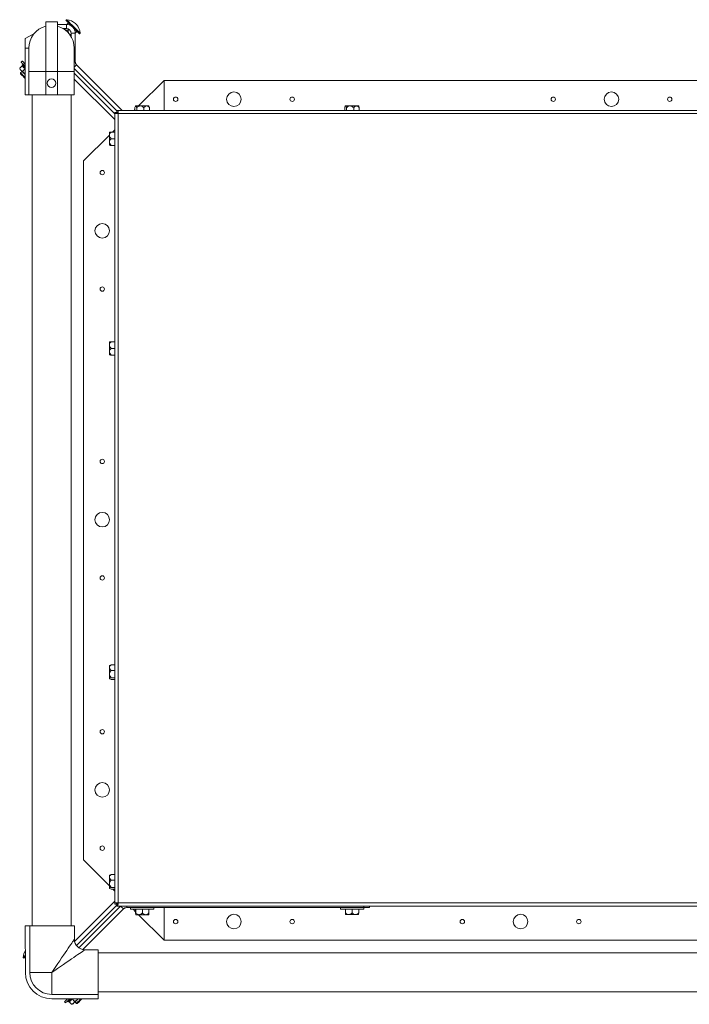
# Model space of a CAD drawing. Units: inches. Extents: x 0.3 to 16.7, y 0.3 to 10.7.
# Drawn here: x 1.9 to 3.1, y 7.8 to 9.6 of the extents above; entities that cross this region are included whole.
import ezdxf

# ---------------------------------------------------------------- set-up
doc = ezdxf.new("R2010")
doc.units = ezdxf.units.IN
doc.header["$MEASUREMENT"] = 0

msp = doc.modelspace()

# ---------------------------------------------------------------- linework, layer by layer
at = {"color": 7, "linetype": 'Continuous', "lineweight": 15}
for p, q in [((1.94637, 9.60673), (1.92554, 9.60673)), ((1.96252, 9.60202), (1.94637, 9.60202)), ((1.96292, 9.61056), (1.96172, 9.60936)), ((1.96252, 9.59455), (1.96252, 9.60202)), ((1.96296, 9.60202), (1.96602, 9.60507)), ((1.97216, 9.59875), (1.97225, 9.59884)), ((1.9042, 9.58499), (1.88888, 9.57708)), ((1.96252, 9.59455), (1.95676, 9.59455)), ((1.95896, 9.59371), (1.95862, 9.59337)), ((1.95898, 9.59455), (1.95896, 9.59371)), ((1.96541, 9.592), (1.96679, 9.59338)), ((1.96967, 9.58232), (1.97001, 9.58266)), ((1.97001, 9.58266), (1.97086, 9.58268)), ((1.97085, 9.58622), (1.97086, 9.58046)), ((1.97085, 9.58622), (1.97833, 9.58622)), ((1.97832, 9.58666), (1.98137, 9.58972)), ((1.97833, 9.58622), (1.97833, 9.53551)), ((1.98567, 9.58543), (1.98686, 9.58662)), ((1.88888, 9.57708), (1.88888, 9.55965)), ((1.88888, 9.55965), (1.89534, 9.55965)), ((1.88889, 9.47632), (1.88888, 9.55965)), ((1.88382, 9.52877), (1.87899, 9.52394)), ((1.8835, 9.53664), (1.88143, 9.53458)), ((1.88512, 9.5309), (1.88364, 9.52942)), ((1.88364, 9.52942), (1.88382, 9.52877)), ((1.97833, 9.53551), (1.97659, 9.53551)), ((1.98077, 9.52961), (1.97659, 9.52543)), ((1.98077, 9.52961), (2.062, 9.44841)), ((1.87899, 9.52394), (1.87959, 9.52169)), ((1.88328, 9.51801), (1.88071, 9.51544)), ((1.88071, 9.51544), (1.88071, 9.5136)), ((1.88071, 9.51544), (1.88168, 9.51448)), ((1.88152, 9.5128), (1.88071, 9.5136)), ((1.88889, 9.5232), (1.88431, 9.51862)), ((1.89534, 9.51798), (1.89535, 9.47632)), ((1.94638, 9.51799), (1.92555, 9.51799)), ((1.92555, 9.51799), (1.92555, 9.47632)), ((1.94638, 9.51799), (1.94639, 9.47632)), ((1.97659, 9.52323), (2.05254, 9.4473)), ((1.9766, 9.47633), (1.97659, 9.51799)), ((2.04897, 9.44247), (1.97659, 9.51484)), ((2.04897, 9.43191), (1.97659, 9.50427)), ((2.13697, 9.50167), (2.09166, 9.45636)), ((2.13697, 9.44841), (2.13697, 9.50167)), ((2.13697, 9.50167), (6.13697, 9.50167)), ((2.13697, 9.50167), (2.13697, 9.44841)), ((1.88889, 9.47632), (1.89535, 9.47632)), ((1.90108, 9.47632), (1.90124, 7.98981)), ((1.94639, 9.47632), (1.92555, 9.47632)), ((1.97103, 7.98981), (1.97087, 9.47632)), ((2.04897, 9.44253), (2.04897, 9.44484)), ((2.05224, 9.44484), (2.04897, 9.44484)), ((2.04897, 9.44253), (2.04897, 8.03078)), ((2.05485, 9.44253), (2.04897, 9.44253)), ((2.05224, 9.44253), (2.05224, 9.44484)), ((2.05485, 9.44841), (2.05254, 9.44841)), ((2.05254, 9.44841), (2.05254, 9.44513)), ((2.05485, 9.44513), (2.05254, 9.44513)), ((2.05254, 9.44253), (2.05254, 9.44513)), ((2.05355, 9.44383), (2.05485, 9.44383)), ((2.05355, 9.44253), (2.05355, 9.44383)), ((2.05485, 9.44841), (6.21631, 9.44841)), ((6.21631, 9.44253), (2.05485, 9.44253)), ((2.05485, 9.44253), (2.05485, 8.03107)), ((2.08499, 9.4497), (2.0837, 9.44841)), ((2.08499, 9.44841), (2.08499, 9.45322)), ((2.08626, 9.45636), (2.08591, 9.45576)), ((2.08659, 9.45636), (2.08626, 9.45636)), ((2.08819, 9.44841), (2.08819, 9.45322)), ((2.10117, 9.44841), (2.10117, 9.45322)), ((2.11005, 9.45576), (2.1097, 9.45636)), ((2.11096, 9.44841), (2.11096, 9.45322)), ((2.45999, 9.44841), (2.45999, 9.45326)), ((2.46126, 9.4564), (2.46091, 9.4558)), ((2.46159, 9.4564), (2.46126, 9.4564)), ((2.46319, 9.44841), (2.46319, 9.45326)), ((2.47617, 9.44841), (2.47617, 9.45326)), ((2.48505, 9.4558), (2.4847, 9.4564)), ((2.48596, 9.44841), (2.48596, 9.45326)), ((2.03929, 9.40938), (2.03929, 9.40938)), ((2.04897, 9.40951), (2.04243, 9.40951)), ((2.04897, 9.40925), (2.04243, 9.40925)), ((2.04897, 9.41368), (2.04481, 9.40951)), ((2.03929, 9.40399), (1.99322, 9.35792)), ((2.04897, 9.3974), (2.04243, 9.3974)), ((2.03929, 9.38594), (2.03929, 9.38594)), ((2.04897, 9.38581), (2.04243, 9.38581)), ((1.99322, 8.10792), (1.99322, 9.35792)), ((2.03933, 9.03438), (2.03933, 9.03438)), ((2.04897, 9.03451), (2.04247, 9.03451)), ((2.04897, 9.03425), (2.04247, 9.03425)), ((2.04897, 9.0224), (2.04247, 9.0224)), ((2.03933, 9.01094), (2.03934, 9.01094)), ((2.04897, 9.01081), (2.04247, 9.01081)), ((2.04, 8.45556), (2.03939, 8.45521)), ((2.04897, 8.45648), (2.04253, 8.45648)), ((2.04897, 8.44669), (2.04253, 8.44669)), ((2.0394, 8.43211), (2.0394, 8.43178)), ((2.0394, 8.43178), (2.04, 8.43143)), ((2.04897, 8.4337), (2.04254, 8.4337)), ((2.04897, 8.43051), (2.04254, 8.43051)), ((1.99322, 8.10792), (2.03944, 8.0617)), ((2.04004, 8.08056), (2.03943, 8.08021)), ((2.04897, 8.08148), (2.04257, 8.08148)), ((2.04897, 8.07169), (2.04258, 8.07169)), ((2.03944, 8.05711), (2.03944, 8.05678)), ((2.03944, 8.05678), (2.04004, 8.05643)), ((2.04897, 8.0587), (2.04258, 8.0587)), ((2.04897, 8.05551), (2.04258, 8.05551)), ((2.04563, 8.05551), (2.04897, 8.05216)), ((1.97676, 7.96187), (2.04897, 8.0341)), ((2.04897, 8.03078), (2.04897, 8.02876)), ((2.05224, 8.03078), (2.05224, 8.02876)), ((2.05355, 8.02977), (2.05355, 8.03103)), ((2.05485, 8.03107), (6.21631, 8.03107)), ((1.98032, 7.95486), (2.0542, 8.02876)), ((2.05903, 8.0252), (1.98452, 7.95067)), ((2.06444, 8.02004), (1.99153, 7.94711)), ((2.0548, 8.02876), (2.04897, 8.02876)), ((2.05456, 8.02847), (2.05254, 8.02847)), ((2.05456, 8.0252), (2.05254, 8.0252)), ((2.05481, 8.02977), (2.05355, 8.02977)), ((6.2166, 8.0252), (2.05456, 8.0252)), ((2.06444, 8.02004), (2.05929, 8.0252)), ((2.07034, 8.02248), (2.07034, 8.0252)), ((2.49397, 8.02253), (2.07034, 8.02248)), ((2.0773, 8.02249), (2.0773, 8.01957)), ((2.08157, 8.01957), (2.08629, 8.01485)), ((2.08629, 8.01957), (2.08629, 8.01294)), ((2.08655, 8.01957), (2.08655, 8.01294)), ((2.0984, 8.01957), (2.0984, 8.01295)), ((2.10998, 8.01957), (2.10998, 8.01295)), ((2.11897, 8.01957), (2.11897, 8.02249)), ((2.13697, 7.96417), (2.13697, 8.02249)), ((2.13697, 7.96417), (2.13697, 8.02249)), ((2.4523, 8.02253), (2.4523, 8.01961)), ((2.46129, 8.01961), (2.46129, 8.01299)), ((2.46155, 8.01961), (2.46155, 8.01299)), ((2.4734, 8.01961), (2.4734, 8.01299)), ((2.48498, 8.01961), (2.48498, 8.01299)), ((2.49397, 8.02253), (2.49397, 8.0252)), ((2.49397, 8.01961), (2.49397, 8.02253)), ((2.50438, 8.0252), (2.50439, 8.02253)), ((2.08642, 8.00981), (2.08642, 8.0098)), ((2.09133, 8.0098), (2.13697, 7.96417)), ((2.10986, 8.00981), (2.10986, 8.00981)), ((2.46142, 8.00985), (2.46142, 8.00985)), ((2.48486, 8.00985), (2.48486, 8.00985)), ((1.88906, 7.90647), (1.88905, 7.98981)), ((1.88905, 7.98981), (1.89687, 7.98981)), ((1.89688, 7.90647), (1.89687, 7.98981)), ((1.97676, 7.96586), (1.97676, 7.98982)), ((2.13697, 7.96417), (4.12728, 7.96417)), ((2.01947, 7.94711), (1.99551, 7.94711)), ((1.88524, 7.93343), (1.88643, 7.93224)), ((4.08043, 7.94161), (2.01947, 7.94138)), ((1.93615, 7.86721), (2.01948, 7.86722)), ((1.93615, 7.8594), (2.01948, 7.85941)), ((1.9649, 7.85563), (1.96637, 7.85416)), ((1.96637, 7.85416), (1.96703, 7.85434)), ((1.96703, 7.85434), (1.97186, 7.84951)), ((1.9726, 7.8594), (1.97718, 7.85482)), ((2.01948, 7.87159), (4.08044, 7.87182)), ((2.01948, 7.85941), (2.01948, 7.86722)), ((1.95915, 7.85401), (1.96122, 7.85195)), ((1.97186, 7.84951), (1.97411, 7.85011)), ((1.97779, 7.85379), (1.98035, 7.85123)), ((1.98035, 7.85123), (1.9822, 7.85123))]:
    msp.add_line(p, q, dxfattribs=at)
at = {"color": 7, "linetype": 'Continuous', "lineweight": 15, "flags": 128}
for points in [[(1.92555, 9.51799), (1.92555, 9.52531), (1.92555, 9.53259), (1.92555, 9.53977), (1.92555, 9.5468), (1.92555, 9.55364), (1.92555, 9.56022), (1.92554, 9.56653), (1.92554, 9.5725), (1.92554, 9.57809), (1.92554, 9.58328), (1.92554, 9.58802), (1.92554, 9.59228), (1.92554, 9.59604), (1.92554, 9.59926), (1.92554, 9.60192), (1.92554, 9.60402), (1.92554, 9.60552), (1.92554, 9.60643), (1.92554, 9.60673)], [(1.94638, 9.51799), (1.94638, 9.52532), (1.94638, 9.5326), (1.94638, 9.53977), (1.94638, 9.5468), (1.94638, 9.55364), (1.94638, 9.56023), (1.94638, 9.56653), (1.94638, 9.5725), (1.94638, 9.57809), (1.94638, 9.58328), (1.94638, 9.58802), (1.94637, 9.59228), (1.94637, 9.59604), (1.94637, 9.59926), (1.94637, 9.60193), (1.94637, 9.60402), (1.94637, 9.60552), (1.94637, 9.60643), (1.94637, 9.60673)], [(1.96381, 9.60728), (1.96274, 9.60835), (1.96204, 9.60905), (1.96174, 9.60935), (1.96172, 9.60936)], [(1.965, 9.60847), (1.96393, 9.60954), (1.96323, 9.61024), (1.96293, 9.61054), (1.96292, 9.61056)], [(1.98567, 9.58543), (1.98555, 9.58554), (1.98504, 9.58605), (1.98415, 9.58695), (1.9829, 9.5882), (1.98133, 9.58976), (1.97951, 9.59158), (1.97749, 9.5936), (1.97534, 9.59575), (1.97313, 9.59796), (1.97094, 9.60015), (1.96885, 9.60224), (1.96692, 9.60417), (1.96522, 9.60587), (1.96381, 9.60728)], [(1.98686, 9.58662), (1.98674, 9.58674), (1.98623, 9.58724), (1.98534, 9.58814), (1.98409, 9.58939), (1.98252, 9.59095), (1.9807, 9.59277), (1.97868, 9.5948), (1.97653, 9.59695), (1.97432, 9.59915), (1.97213, 9.60134), (1.97004, 9.60343), (1.96811, 9.60536), (1.96641, 9.60706), (1.965, 9.60847)], [(1.9799, 9.60227), (1.97985, 9.60232), (1.97971, 9.60246), (1.97949, 9.60268), (1.97923, 9.60293), (1.97898, 9.60319), (1.97876, 9.60341), (1.97861, 9.60355), (1.97856, 9.6036)], [(1.95993, 9.59275), (1.95941, 9.59327), (1.95908, 9.59359), (1.95896, 9.59371), (1.95896, 9.59371)], [(1.96114, 9.59153), (1.96062, 9.59205), (1.95993, 9.59275)], [(1.97001, 9.58266), (1.96992, 9.58276), (1.96962, 9.58306), (1.96912, 9.58356), (1.96844, 9.58424), (1.96784, 9.58484)], [(1.89534, 9.55965), (1.89534, 9.55935), (1.89534, 9.55844), (1.89534, 9.55694), (1.89534, 9.55488), (1.89534, 9.55227), (1.89534, 9.54917), (1.89534, 9.54561), (1.89534, 9.54165), (1.89534, 9.53735), (1.89534, 9.53276), (1.89534, 9.52795), (1.89534, 9.52301), (1.89534, 9.51798)], [(1.97659, 9.51799), (1.97659, 9.52301), (1.97659, 9.52796), (1.97659, 9.53277), (1.97659, 9.53736), (1.97659, 9.54166), (1.97659, 9.54562), (1.97659, 9.54918), (1.97659, 9.55228), (1.97659, 9.55489), (1.97659, 9.55695), (1.97659, 9.55845), (1.97659, 9.55935), (1.97659, 9.55966)], [(1.88889, 9.52713), (1.887, 9.52901), (1.88518, 9.53083), (1.88368, 9.53233), (1.88254, 9.53347), (1.88179, 9.53422), (1.88145, 9.53456), (1.88143, 9.53458)], [(1.88889, 9.53125), (1.88725, 9.53289), (1.88574, 9.53439), (1.8846, 9.53554), (1.88385, 9.53629), (1.88351, 9.53662), (1.8835, 9.53664)], [(1.88889, 9.52418), (1.88855, 9.52451), (1.88688, 9.52619), (1.88551, 9.52756), (1.88448, 9.52858), (1.88386, 9.52921), (1.88364, 9.52942)], [(1.88083, 9.52046), (1.8815, 9.51979), (1.88229, 9.51899), (1.8832, 9.51809), (1.8842, 9.51709), (1.88528, 9.51601), (1.88642, 9.51487), (1.8876, 9.51368), (1.8888, 9.51248)], [(1.88889, 9.50543), (1.8887, 9.50562), (1.88762, 9.50669), (1.88635, 9.50797), (1.88498, 9.50934), (1.88364, 9.51067), (1.88245, 9.51186), (1.88152, 9.5128)], [(1.88168, 9.51448), (1.88269, 9.51347), (1.88396, 9.5122), (1.8854, 9.51075), (1.88691, 9.50925), (1.88836, 9.50779), (1.88889, 9.50727)], [(1.92555, 9.51799), (1.92092, 9.51799), (1.91651, 9.51799), (1.91238, 9.51798), (1.90858, 9.51798), (1.90518, 9.51798), (1.90223, 9.51798), (1.89976, 9.51798), (1.89781, 9.51798), (1.89642, 9.51798), (1.89559, 9.51798), (1.89534, 9.51798)], [(1.97659, 9.51799), (1.97634, 9.51799), (1.97552, 9.51799), (1.97412, 9.51799), (1.97217, 9.51799), (1.9697, 9.51799), (1.96675, 9.51799), (1.96335, 9.51799), (1.95956, 9.51799), (1.95542, 9.51799), (1.95101, 9.51799), (1.94638, 9.51799)], [(1.92555, 9.47632), (1.92092, 9.47632), (1.91651, 9.47632), (1.91238, 9.47632), (1.90859, 9.47632), (1.90519, 9.47632), (1.90223, 9.47632), (1.89977, 9.47632), (1.89782, 9.47632), (1.89642, 9.47632), (1.89559, 9.47632), (1.89535, 9.47632)], [(1.9766, 9.47633), (1.97635, 9.47633), (1.97552, 9.47633), (1.97412, 9.47633), (1.97218, 9.47632), (1.96971, 9.47632), (1.96675, 9.47632), (1.96335, 9.47632), (1.95956, 9.47632), (1.95543, 9.47632), (1.95102, 9.47632), (1.94639, 9.47632)], [(2.04897, 9.44484), (2.04897, 9.44484)], [(2.05224, 9.44484), (2.05224, 9.44484)], [(2.09468, 9.45636), (2.09324, 9.45636), (2.09188, 9.45636), (2.09063, 9.45636), (2.0895, 9.45636), (2.08852, 9.45636), (2.08769, 9.45636), (2.08705, 9.45636), (2.08659, 9.45636)], [(2.10607, 9.45636), (2.10489, 9.45636), (2.1036, 9.45636), (2.10221, 9.45636), (2.10074, 9.45636), (2.09923, 9.45636), (2.0977, 9.45636), (2.09618, 9.45636), (2.09468, 9.45636)], [(2.1097, 9.45636), (2.10969, 9.45636), (2.10956, 9.45636), (2.10922, 9.45636), (2.1087, 9.45636), (2.10799, 9.45636), (2.1071, 9.45636), (2.10607, 9.45636)], [(2.46968, 9.4564), (2.46824, 9.4564), (2.46688, 9.4564), (2.46563, 9.4564), (2.4645, 9.4564), (2.46352, 9.4564), (2.46269, 9.4564), (2.46205, 9.4564), (2.46159, 9.4564)], [(2.48107, 9.4564), (2.47989, 9.4564), (2.4786, 9.4564), (2.47721, 9.4564), (2.47574, 9.4564), (2.47423, 9.4564), (2.4727, 9.4564), (2.47118, 9.4564), (2.46968, 9.4564)], [(2.4847, 9.4564), (2.48469, 9.4564), (2.48456, 9.4564), (2.48422, 9.4564), (2.4837, 9.4564), (2.48299, 9.4564), (2.4821, 9.4564), (2.48107, 9.4564)], [(2.03929, 9.40938), (2.03929, 9.40925), (2.03929, 9.40892), (2.03929, 9.4084), (2.03929, 9.40769), (2.03929, 9.40682), (2.03929, 9.40578), (2.03929, 9.40461), (2.03929, 9.40332)], [(2.03929, 9.40332), (2.03929, 9.40193), (2.03929, 9.40047), (2.03929, 9.39896), (2.03929, 9.39743), (2.03929, 9.39591), (2.03929, 9.39441), (2.03929, 9.39297), (2.03929, 9.39161)], [(2.03929, 9.39161), (2.03929, 9.39035), (2.03929, 9.38922), (2.03929, 9.38823), (2.03929, 9.3874), (2.03929, 9.38675), (2.03929, 9.38628), (2.03929, 9.38601), (2.03929, 9.38594)], [(2.03933, 9.03438), (2.03933, 9.03425), (2.03933, 9.03392), (2.03933, 9.0334), (2.03933, 9.03269), (2.03933, 9.03182), (2.03933, 9.03078), (2.03933, 9.02961), (2.03933, 9.02832)], [(2.03933, 9.02832), (2.03933, 9.02693), (2.03933, 9.02547), (2.03933, 9.02396), (2.03933, 9.02243), (2.03933, 9.02091), (2.03933, 9.01941), (2.03933, 9.01797), (2.03933, 9.01661)], [(2.03933, 9.01661), (2.03933, 9.01535), (2.03933, 9.01422), (2.03933, 9.01323), (2.03933, 9.0124), (2.03933, 9.01175), (2.03933, 9.01128), (2.03933, 9.01101), (2.03933, 9.01094)], [(2.03939, 8.45521), (2.03939, 8.45521), (2.03939, 8.45507), (2.03939, 8.45474), (2.03939, 8.45421), (2.03939, 8.4535), (2.03939, 8.45262), (2.03939, 8.45158)], [(2.03939, 8.45158), (2.03939, 8.45041), (2.03939, 8.44911), (2.03939, 8.44772), (2.03939, 8.44626), (2.03939, 8.44475), (2.03939, 8.44322), (2.03939, 8.44169), (2.03939, 8.4402)], [(2.03939, 8.4402), (2.03939, 8.43876), (2.0394, 8.4374), (2.0394, 8.43614), (2.0394, 8.43501), (2.0394, 8.43403), (2.0394, 8.43321), (2.0394, 8.43256), (2.0394, 8.43211)], [(2.03943, 8.08021), (2.03943, 8.08021), (2.03943, 8.08007), (2.03943, 8.07974), (2.03943, 8.07921), (2.03943, 8.0785), (2.03943, 8.07762), (2.03943, 8.07658)], [(2.03943, 8.07658), (2.03943, 8.07541), (2.03943, 8.07411), (2.03943, 8.07272), (2.03943, 8.07126), (2.03944, 8.06975), (2.03944, 8.06822), (2.03944, 8.06669), (2.03944, 8.0652)], [(2.03944, 8.0652), (2.03944, 8.06376), (2.03944, 8.0624), (2.03944, 8.06114), (2.03944, 8.06001), (2.03944, 8.05903), (2.03944, 8.05821), (2.03944, 8.05756), (2.03944, 8.05711)], [(2.04897, 8.02876), (2.04897, 8.02876)], [(2.05224, 8.02876), (2.05224, 8.02876)], [(2.05254, 8.02847), (2.05254, 8.02847)], [(2.05254, 8.0252), (2.05254, 8.0252)], [(2.09503, 8.01957), (2.09159, 8.01957), (2.08835, 8.01957), (2.08538, 8.01957), (2.08278, 8.01957), (2.08062, 8.01957), (2.07897, 8.01957), (2.07786, 8.01957), (2.07734, 8.01957), (2.0773, 8.01957)], [(2.11897, 8.01957), (2.11896, 8.01957), (2.11859, 8.01957), (2.11762, 8.01957), (2.11609, 8.01957), (2.11405, 8.01957), (2.11155, 8.01957), (2.10866, 8.01957), (2.10547, 8.01957), (2.10207, 8.01957), (2.09856, 8.01957), (2.09503, 8.01957)], [(2.4769, 8.01961), (2.47339, 8.01961), (2.46986, 8.01961), (2.46643, 8.01961), (2.46319, 8.01961), (2.46024, 8.01961), (2.45766, 8.01961), (2.45553, 8.01961), (2.4539, 8.01961), (2.45282, 8.01961), (2.45233, 8.01961), (2.4523, 8.01961)], [(2.49397, 8.01961), (2.49396, 8.01961), (2.49355, 8.01961), (2.49256, 8.01961), (2.49101, 8.01961), (2.48894, 8.01961), (2.48642, 8.01961), (2.48351, 8.01961), (2.48031, 8.01961), (2.4769, 8.01961)], [(2.50439, 8.02253), (2.50418, 8.02253), (2.50359, 8.02253), (2.50263, 8.02253), (2.50133, 8.02253), (2.49976, 8.02253), (2.49795, 8.02253), (2.496, 8.02253), (2.49397, 8.02253)], [(2.08642, 8.0098), (2.08655, 8.0098), (2.08688, 8.0098), (2.0874, 8.0098), (2.0881, 8.0098), (2.08898, 8.0098), (2.09001, 8.0098), (2.09118, 8.0098), (2.09247, 8.0098)], [(2.09247, 8.0098), (2.09386, 8.00981), (2.09532, 8.00981), (2.09683, 8.00981), (2.09836, 8.00981), (2.09989, 8.00981), (2.10139, 8.00981), (2.10283, 8.00981), (2.10419, 8.00981)], [(2.10419, 8.00981), (2.10545, 8.00981), (2.10658, 8.00981), (2.10757, 8.00981), (2.1084, 8.00981), (2.10905, 8.00981), (2.10951, 8.00981), (2.10978, 8.00981), (2.10985, 8.00981)], [(2.46142, 8.00985), (2.46155, 8.00985), (2.46188, 8.00985), (2.4624, 8.00985), (2.4631, 8.00985), (2.46398, 8.00985), (2.46501, 8.00985), (2.46618, 8.00985), (2.46747, 8.00985)], [(2.46747, 8.00985), (2.46886, 8.00985), (2.47032, 8.00985), (2.47183, 8.00985), (2.47336, 8.00985), (2.47489, 8.00985), (2.47639, 8.00985), (2.47783, 8.00985), (2.47919, 8.00985)], [(2.47919, 8.00985), (2.48045, 8.00985), (2.48158, 8.00985), (2.48257, 8.00985), (2.4834, 8.00985), (2.48405, 8.00985), (2.48451, 8.00985), (2.48478, 8.00985), (2.48485, 8.00985)], [(1.89687, 7.98981), (1.8984, 7.98981), (1.90047, 7.98981), (1.90306, 7.98981), (1.90612, 7.98981), (1.90962, 7.98981), (1.9135, 7.98981), (1.91771, 7.98981), (1.92218, 7.98981), (1.92685, 7.98981), (1.93165, 7.98981), (1.93652, 7.98981), (1.94139, 7.98981), (1.94617, 7.98981), (1.95082, 7.98981), (1.95525, 7.98981), (1.95941, 7.98981), (1.96323, 7.98981), (1.96666, 7.98981), (1.96965, 7.98981), (1.97216, 7.98981), (1.97415, 7.98981), (1.97559, 7.98982), (1.97647, 7.98982), (1.97676, 7.98982)], [(1.93614, 7.90648), (1.93982, 7.91185), (1.94346, 7.91718), (1.94705, 7.92242), (1.95055, 7.92753), (1.95392, 7.93247), (1.95716, 7.9372), (1.96022, 7.94167), (1.96308, 7.94585), (1.96572, 7.94971), (1.96812, 7.95322), (1.97025, 7.95634), (1.97211, 7.95906), (1.97367, 7.96134), (1.97492, 7.96317), (1.97586, 7.96453), (1.97647, 7.96542), (1.97674, 7.96583), (1.97676, 7.96586)], [(1.99551, 7.94711), (1.99549, 7.94709), (1.99508, 7.94681), (1.99419, 7.9462), (1.99283, 7.94527), (1.99099, 7.94402), (1.98871, 7.94245), (1.986, 7.9406), (1.98288, 7.93846), (1.97937, 7.93606), (1.97551, 7.93342), (1.97133, 7.93056), (1.96686, 7.9275), (1.96213, 7.92426), (1.9572, 7.92089), (1.95209, 7.91739), (1.94684, 7.9138), (1.94152, 7.91015), (1.93614, 7.90648)], [(2.01947, 7.94711), (2.01947, 7.94682), (2.01947, 7.94595), (2.01947, 7.9445), (2.01947, 7.94251), (2.01947, 7.94), (2.01947, 7.93701), (2.01947, 7.93358), (2.01947, 7.92976), (2.01947, 7.9256), (2.01947, 7.92117), (2.01948, 7.91653), (2.01948, 7.91174), (2.01948, 7.90687), (2.01948, 7.90201), (2.01948, 7.8972), (2.01948, 7.89253), (2.01948, 7.88806), (2.01948, 7.88385), (2.01948, 7.87997), (2.01948, 7.87648), (2.01948, 7.87341), (2.01948, 7.87083), (2.01948, 7.86875), (2.01948, 7.86722)], [(1.88733, 7.93552), (1.88626, 7.93445), (1.88556, 7.93375), (1.88525, 7.93344), (1.88524, 7.93343)], [(1.88906, 7.93487), (1.88852, 7.93433), (1.88745, 7.93326), (1.88675, 7.93256), (1.88645, 7.93225), (1.88643, 7.93224)], [(1.88906, 7.93725), (1.88874, 7.93693), (1.88733, 7.93552)], [(1.89688, 7.90647), (1.89839, 7.90647), (1.90045, 7.90647), (1.90301, 7.90647), (1.90604, 7.90647), (1.9095, 7.90647), (1.91333, 7.90648), (1.91749, 7.90648), (1.92192, 7.90648), (1.92655, 7.90648), (1.93131, 7.90648), (1.93614, 7.90648)], [(1.93614, 7.90648), (1.93614, 7.90165), (1.93614, 7.89688), (1.93614, 7.89225), (1.93614, 7.88783), (1.93615, 7.88367), (1.93615, 7.87983), (1.93615, 7.87637), (1.93615, 7.87334), (1.93615, 7.87078), (1.93615, 7.86873), (1.93615, 7.86721)], [(1.96454, 7.8594), (1.9629, 7.85776), (1.9614, 7.85626), (1.96026, 7.85512), (1.95951, 7.85437), (1.95917, 7.85403), (1.95915, 7.85401)], [(1.96867, 7.8594), (1.96678, 7.85752), (1.96497, 7.8557), (1.96347, 7.8542), (1.96232, 7.85306), (1.96157, 7.8523), (1.96124, 7.85197), (1.96122, 7.85195)], [(1.97162, 7.8594), (1.97128, 7.85907), (1.96961, 7.8574), (1.96824, 7.85602), (1.96721, 7.855), (1.96659, 7.85437), (1.96637, 7.85416)], [(1.97534, 7.85134), (1.97601, 7.85201), (1.9768, 7.85281), (1.97771, 7.85371), (1.97871, 7.85471), (1.97979, 7.85579), (1.98093, 7.85693), (1.98211, 7.85811), (1.98331, 7.85932)], [(1.98132, 7.85219), (1.98233, 7.8532), (1.9836, 7.85448), (1.98504, 7.85592), (1.98655, 7.85742), (1.988, 7.85888), (1.98853, 7.8594)], [(1.99037, 7.8594), (1.99018, 7.85921), (1.98911, 7.85814), (1.98783, 7.85686), (1.98646, 7.85549), (1.98512, 7.85416), (1.98393, 7.85297), (1.983, 7.85203)], [(1.97411, 7.85011), (1.97419, 7.85019), (1.97442, 7.85042), (1.97481, 7.85081), (1.97534, 7.85134)], [(1.98035, 7.85123), (1.98036, 7.85124), (1.98065, 7.85152), (1.98132, 7.85219)], [(1.983, 7.85203), (1.9824, 7.85143), (1.9822, 7.85123), (1.9822, 7.85123)]]:
    msp.add_lwpolyline(points, dxfattribs=at)
at = {"color": 7, "linetype": 'Continuous', "lineweight": 15}
for centre, radius in [((1.93597, 9.49715), 0.00781), ((2.26197, 9.46834), 0.01302), ((2.93697, 9.46834), 0.01302), ((2.1578, 9.46834), 0.00392), ((2.36613, 9.46834), 0.00392), ((2.8328, 9.46834), 0.00392), ((3.04113, 9.46834), 0.00392), ((2.02655, 9.33709), 0.00392), ((2.02655, 9.23292), 0.01302), ((2.02655, 9.12875), 0.00392), ((2.02655, 8.82042), 0.00392), ((2.02655, 8.71625), 0.01302), ((2.02655, 8.61209), 0.00392), ((2.02655, 8.33709), 0.00392), ((2.02655, 8.23292), 0.01302), ((2.02655, 8.12875), 0.00392), ((2.1578, 7.9975), 0.00392), ((2.26197, 7.9975), 0.01302), ((2.36613, 7.9975), 0.00392), ((2.6703, 7.9975), 0.00392), ((2.77447, 7.9975), 0.01302), ((2.87863, 7.9975), 0.00392)]:
    msp.add_circle(centre, radius, dxfattribs=at)
for centre, radius, start, end in [((1.93596, 9.55965), 0.04063, 104.86344, 180.00628), ((1.93596, 9.55965), 0.04063, 0.00628, 75.14911), ((1.96252, 9.58622), 0.0158, 0.00628, 90.00628), ((1.9617, 9.58674), 0.02385, 45.00628, 87.0798), ((1.96304, 9.5854), 0.02385, 2.93276, 45.00628), ((1.96252, 9.58622), 0.00833, 0.00628, 90.00628), ((1.86415, 9.50501), 0.02273, 42.81436, 47.21288), ((2.07034, 8.01415), 0.00833, 90.00628, 135.00628), ((1.99551, 7.96586), 0.01875, 180.43603, 269.36947), ((1.90906, 7.93222), 0.02385, 146.99519, 177.0798), ((1.93614, 7.90648), 0.04708, 180.00628, 270.00628), ((1.93614, 7.90648), 0.03927, 180.00628, 270.00628)]:
    msp.add_arc(centre, radius, start, end, dxfattribs=at)
for points, knots in [([(1.95993, 9.59275), (1.95992, 9.59276), (1.95954, 9.59314), (1.95919, 9.59372), (1.95914, 9.59445), (1.95914, 9.59455)], [0, 0, 0, 0, 0.0215674, 0.8641224, 1, 1, 1, 1]), ([(1.96541, 9.592), (1.96521, 9.59198), (1.96377, 9.5918), (1.96162, 9.59164), (1.96037, 9.59246), (1.95993, 9.59275)], [0, 0, 0, 0, 0.0987027, 0.6818674, 1, 1, 1, 1]), ([(1.96761, 9.58507), (1.96759, 9.58509), (1.96703, 9.58565), (1.96621, 9.58705), (1.96562, 9.58945), (1.96548, 9.59114), (1.96541, 9.592)], [0, 0, 0, 0, 0.0083927, 0.3353126, 0.6634742, 1, 1, 1, 1]), ([(1.97085, 9.58355), (1.97039, 9.58361), (1.96913, 9.5838), (1.9682, 9.58458), (1.96761, 9.58507)], [0, 0, 0, 0, 0.3652065, 1, 1, 1, 1]), ([(1.88382, 9.52877), (1.88404, 9.52807), (1.8845, 9.52665), (1.8857, 9.5251), (1.88728, 9.52403), (1.88851, 9.52365), (1.88914, 9.52345)], [0, 0, 0, 0, 0.2646057, 0.534949, 0.7653486, 1, 1, 1, 1]), ([(1.97833, 9.53551), (1.97836, 9.53496), (1.97842, 9.53387), (1.97892, 9.5323), (1.97968, 9.53084), (1.98041, 9.53002), (1.98077, 9.52961)], [0, 0, 0, 0, 0.249992, 0.4999946, 0.750009, 1, 1, 1, 1]), ([(1.88083, 9.52046), (1.88076, 9.52052), (1.88029, 9.521), (1.87957, 9.52208), (1.87919, 9.52331), (1.87899, 9.52394)], [0, 0, 0, 0, 0.0700877, 0.5307845, 1, 1, 1, 1]), ([(1.88431, 9.51862), (1.88365, 9.51882), (1.88231, 9.51923), (1.88132, 9.52004), (1.88083, 9.52046)], [0, 0, 0, 0, 0.495463, 1, 1, 1, 1]), ([(1.8888, 9.51248), (1.88839, 9.51291), (1.88663, 9.51475), (1.88531, 9.51694), (1.88431, 9.51862)], [0, 0, 0, 0, 0.2338526, 1, 1, 1, 1]), ([(2.05485, 9.44841), (2.05485, 9.44832), (2.05485, 9.44814), (2.05485, 9.44678), (2.05485, 9.44484), (2.05485, 9.4433), (2.05485, 9.44253)], [0, 0, 0, 0, 0.2499997, 0.4999986, 0.7499998, 1, 1, 1, 1]), ([(2.08499, 9.45322), (2.08528, 9.45417), (2.08572, 9.45564), (2.08631, 9.45633), (2.08655, 9.45636), (2.08659, 9.45636)], [0, 0, 0, 0, 0.59921702, 0.92798718, 1, 1, 1, 1]), ([(2.08659, 9.45636), (2.08675, 9.4563), (2.08716, 9.45614), (2.0877, 9.4549), (2.08804, 9.45372), (2.08819, 9.45322)], [0, 0, 0, 0, 0.25914594, 0.68681669, 1, 1, 1, 1]), ([(2.08819, 9.45322), (2.08854, 9.45353), (2.08979, 9.45461), (2.09187, 9.45593), (2.09384, 9.45636), (2.09464, 9.45636), (2.09468, 9.45636)], [0, 0, 0, 0, 0.1883349, 0.6686457, 0.9843877, 1, 1, 1, 1]), ([(2.09468, 9.45636), (2.09541, 9.45628), (2.09727, 9.45607), (2.09942, 9.45472), (2.10073, 9.4536), (2.10117, 9.45322)], [0, 0, 0, 0, 0.2998344, 0.7639157, 1, 1, 1, 1]), ([(2.10117, 9.45322), (2.10204, 9.45417), (2.10339, 9.45564), (2.1052, 9.45633), (2.10594, 9.45636), (2.10607, 9.45636)], [0, 0, 0, 0, 0.599216, 0.9279716, 1, 1, 1, 1]), ([(2.10607, 9.45636), (2.10654, 9.4563), (2.1078, 9.45614), (2.10947, 9.4549), (2.11052, 9.45372), (2.11096, 9.45322)], [0, 0, 0, 0, 0.2591394, 0.6868164, 1, 1, 1, 1]), ([(2.11096, 9.45322), (2.11069, 9.45428), (2.1104, 9.45536), (2.11005, 9.45574), (2.11004, 9.45575)], [0, 0, 0, 0, 0.9739588, 1, 1, 1, 1]), ([(2.45999, 9.45326), (2.46028, 9.45421), (2.46072, 9.45568), (2.46131, 9.45637), (2.46155, 9.4564), (2.46159, 9.4564)], [0, 0, 0, 0, 0.5992168, 0.92797507, 1, 1, 1, 1]), ([(2.46159, 9.4564), (2.46175, 9.45634), (2.46216, 9.45618), (2.4627, 9.45494), (2.46304, 9.45376), (2.46319, 9.45326)], [0, 0, 0, 0, 0.2591445, 0.6868173, 1, 1, 1, 1]), ([(2.46319, 9.45326), (2.46354, 9.45357), (2.46479, 9.45465), (2.46687, 9.45597), (2.46884, 9.4564), (2.46964, 9.4564), (2.46968, 9.4564)], [0, 0, 0, 0, 0.1883384, 0.6686478, 0.9843878, 1, 1, 1, 1]), ([(2.46968, 9.4564), (2.47041, 9.45632), (2.47227, 9.45612), (2.47442, 9.45477), (2.47573, 9.45364), (2.47617, 9.45326)], [0, 0, 0, 0, 0.2998327, 0.7639162, 1, 1, 1, 1]), ([(2.47617, 9.45326), (2.47704, 9.45421), (2.47839, 9.45568), (2.4802, 9.45637), (2.48094, 9.4564), (2.48107, 9.4564)], [0, 0, 0, 0, 0.5992065, 0.9280066, 1, 1, 1, 1]), ([(2.48107, 9.4564), (2.48154, 9.45634), (2.4828, 9.45618), (2.48447, 9.45494), (2.48552, 9.45376), (2.48596, 9.45326)], [0, 0, 0, 0, 0.2591667, 0.686828, 1, 1, 1, 1]), ([(2.48596, 9.45326), (2.48569, 9.45432), (2.4854, 9.45541), (2.48505, 9.45578), (2.48504, 9.45579)], [0, 0, 0, 0, 0.9739615, 1, 1, 1, 1]), ([(2.03929, 9.40938), (2.03937, 9.40939), (2.03958, 9.40943), (2.04093, 9.40947), (2.04205, 9.4095), (2.04243, 9.40951)], [0, 0, 0, 0, 0.2998491, 0.7639274, 1, 1, 1, 1]), ([(2.04243, 9.40925), (2.04212, 9.40925), (2.04104, 9.40928), (2.03972, 9.40932), (2.03929, 9.40936), (2.03929, 9.40938), (2.03929, 9.40938)], [0, 0, 0, 0, 0.1883191, 0.6686571, 0.9843966, 1, 1, 1, 1]), ([(2.03929, 9.40332), (2.03935, 9.4039), (2.03951, 9.40542), (2.04075, 9.40744), (2.04193, 9.40871), (2.04243, 9.40925)], [0, 0, 0, 0, 0.259142, 0.6868197, 1, 1, 1, 1]), ([(2.04243, 9.3974), (2.04148, 9.39845), (2.04001, 9.40008), (2.03932, 9.40227), (2.03929, 9.40316), (2.03929, 9.40332)], [0, 0, 0, 0, 0.599216, 0.9279725, 1, 1, 1, 1]), ([(2.03929, 9.39161), (2.03935, 9.39217), (2.03951, 9.39366), (2.04075, 9.39563), (2.04193, 9.39687), (2.04243, 9.3974)], [0, 0, 0, 0, 0.2591427, 0.686817, 1, 1, 1, 1]), ([(2.04243, 9.38581), (2.04148, 9.38684), (2.04001, 9.38844), (2.03932, 9.39058), (2.03929, 9.39145), (2.03929, 9.39161)], [0, 0, 0, 0, 0.5992182, 0.9279781, 1, 1, 1, 1]), ([(2.03929, 9.38594), (2.03929, 9.38594), (2.0393, 9.38593), (2.03972, 9.38589), (2.04104, 9.38585), (2.04213, 9.38582), (2.04243, 9.38581)], [0, 0, 0, 0, 0.0156038, 0.3313513, 0.8116762, 1, 1, 1, 1]), ([(2.03933, 9.03438), (2.03941, 9.03439), (2.03962, 9.03443), (2.04097, 9.03447), (2.04209, 9.0345), (2.04247, 9.03451)], [0, 0, 0, 0, 0.2998621, 0.7639237, 1, 1, 1, 1]), ([(2.04247, 9.03425), (2.04216, 9.03425), (2.04108, 9.03428), (2.03976, 9.03432), (2.03934, 9.03436), (2.03933, 9.03438), (2.03933, 9.03438)], [0, 0, 0, 0, 0.18831902, 0.66865709, 0.98439659, 1, 1, 1, 1]), ([(2.03933, 9.02832), (2.03939, 9.0289), (2.03955, 9.03042), (2.04079, 9.03244), (2.04197, 9.03371), (2.04247, 9.03425)], [0, 0, 0, 0, 0.2591427, 0.6868167, 1, 1, 1, 1]), ([(2.04247, 9.0224), (2.04152, 9.02345), (2.04005, 9.02508), (2.03936, 9.02727), (2.03933, 9.02816), (2.03933, 9.02832)], [0, 0, 0, 0, 0.5992179, 0.927977, 1, 1, 1, 1]), ([(2.03933, 9.01661), (2.03939, 9.01717), (2.03955, 9.01866), (2.04079, 9.02063), (2.04197, 9.02187), (2.04247, 9.0224)], [0, 0, 0, 0, 0.2591431, 0.6868169, 1, 1, 1, 1]), ([(2.04247, 9.01081), (2.04152, 9.01184), (2.04005, 9.01344), (2.03936, 9.01558), (2.03934, 9.01645), (2.03933, 9.01661)], [0, 0, 0, 0, 0.59922927, 0.92797884, 1, 1, 1, 1]), ([(2.03933, 9.01094), (2.03933, 9.01094), (2.03934, 9.01093), (2.03976, 9.01089), (2.04108, 9.01085), (2.04217, 9.01082), (2.04247, 9.01081)], [0, 0, 0, 0, 0.0156033, 0.3313405, 0.8116499, 1, 1, 1, 1]), ([(2.03939, 8.45158), (2.03945, 8.45206), (2.03961, 8.45332), (2.04085, 8.45498), (2.04203, 8.45603), (2.04253, 8.45648)], [0, 0, 0, 0, 0.2591436, 0.686818, 1, 1, 1, 1]), ([(2.04253, 8.45648), (2.04148, 8.4562), (2.04039, 8.45592), (2.04001, 8.45556), (2.04, 8.45555)], [0, 0, 0, 0, 0.9739566, 1, 1, 1, 1]), ([(2.04253, 8.44669), (2.04159, 8.44756), (2.04012, 8.44891), (2.03942, 8.45072), (2.0394, 8.45145), (2.03939, 8.45158)], [0, 0, 0, 0, 0.5992304, 0.9279831, 1, 1, 1, 1]), ([(2.03939, 8.4402), (2.03948, 8.44093), (2.03968, 8.44279), (2.04103, 8.44494), (2.04216, 8.44625), (2.04253, 8.44669)], [0, 0, 0, 0, 0.2998406, 0.7639171, 1, 1, 1, 1]), ([(2.04254, 8.4337), (2.04223, 8.43405), (2.04115, 8.4353), (2.03983, 8.43738), (2.0394, 8.43935), (2.03939, 8.44016), (2.03939, 8.4402)], [0, 0, 0, 0, 0.1883132, 0.6686378, 0.9843939, 1, 1, 1, 1]), ([(2.0394, 8.43211), (2.03946, 8.43226), (2.03961, 8.43267), (2.04085, 8.43322), (2.04204, 8.43356), (2.04254, 8.4337)], [0, 0, 0, 0, 0.2591408, 0.6868265, 1, 1, 1, 1]), ([(2.04254, 8.43051), (2.04159, 8.43079), (2.04012, 8.43123), (2.03943, 8.43182), (2.0394, 8.43206), (2.0394, 8.43211)], [0, 0, 0, 0, 0.5992041, 0.9279787, 1, 1, 1, 1]), ([(2.03943, 8.07658), (2.03949, 8.07706), (2.03965, 8.07832), (2.04089, 8.07998), (2.04207, 8.08103), (2.04257, 8.08148)], [0, 0, 0, 0, 0.25915149, 0.68681955, 1, 1, 1, 1]), ([(2.04258, 8.07169), (2.04163, 8.07256), (2.04016, 8.07391), (2.03946, 8.07572), (2.03944, 8.07645), (2.03943, 8.07658)], [0, 0, 0, 0, 0.5992183, 0.9279816, 1, 1, 1, 1]), ([(2.03944, 8.0652), (2.03952, 8.06593), (2.03972, 8.06779), (2.04107, 8.06994), (2.0422, 8.07125), (2.04258, 8.07169)], [0, 0, 0, 0, 0.299851, 0.7639137, 1, 1, 1, 1]), ([(2.04257, 8.08148), (2.04152, 8.0812), (2.04043, 8.08092), (2.04005, 8.08056), (2.04004, 8.08055)], [0, 0, 0, 0, 0.973959, 1, 1, 1, 1]), ([(2.04258, 8.0587), (2.04227, 8.05905), (2.04119, 8.0603), (2.03987, 8.06238), (2.03944, 8.06435), (2.03944, 8.06516), (2.03944, 8.0652)], [0, 0, 0, 0, 0.1883111, 0.6686483, 0.9843994, 1, 1, 1, 1]), ([(2.03944, 8.05711), (2.0395, 8.05726), (2.03966, 8.05767), (2.0409, 8.05822), (2.04208, 8.05856), (2.04258, 8.0587)], [0, 0, 0, 0, 0.2591405, 0.6868257, 1, 1, 1, 1]), ([(2.04258, 8.05551), (2.04163, 8.05579), (2.04016, 8.05623), (2.03947, 8.05682), (2.03944, 8.05706), (2.03944, 8.05711)], [0, 0, 0, 0, 0.5992114, 0.9279758, 1, 1, 1, 1]), ([(2.04897, 8.03078), (2.04906, 8.03081), (2.04924, 8.03085), (2.0506, 8.03093), (2.05254, 8.031), (2.05408, 8.03105), (2.05485, 8.03107)], [0, 0, 0, 0, 0.2500032, 0.4999945, 0.7499806, 1, 1, 1, 1]), ([(2.05485, 8.03107), (2.05482, 8.0303), (2.05478, 8.02876), (2.0547, 8.02682), (2.05463, 8.02546), (2.05458, 8.02529), (2.05456, 8.0252)], [0, 0, 0, 0, 0.249999, 0.5000048, 0.7500025, 1, 1, 1, 1]), ([(2.08642, 8.0098), (2.08641, 8.00989), (2.08637, 8.01009), (2.08632, 8.01144), (2.0863, 8.01257), (2.08629, 8.01294)], [0, 0, 0, 0, 0.2998526, 0.7639177, 1, 1, 1, 1]), ([(2.08655, 8.01294), (2.08654, 8.01264), (2.08652, 8.01156), (2.08648, 8.01024), (2.08643, 8.00981), (2.08642, 8.0098), (2.08642, 8.0098)], [0, 0, 0, 0, 0.1883285, 0.6686508, 0.9843975, 1, 1, 1, 1]), ([(2.09247, 8.0098), (2.0919, 8.00986), (2.09037, 8.01002), (2.08836, 8.01126), (2.08709, 8.01244), (2.08655, 8.01294)], [0, 0, 0, 0, 0.2591413, 0.6868383, 1, 1, 1, 1]), ([(2.0984, 8.01295), (2.09734, 8.012), (2.09571, 8.01053), (2.09352, 8.00984), (2.09263, 8.00981), (2.09247, 8.0098)], [0, 0, 0, 0, 0.5992231, 0.9279845, 1, 1, 1, 1]), ([(2.10419, 8.00981), (2.10363, 8.00987), (2.10214, 8.01003), (2.10017, 8.01126), (2.09892, 8.01245), (2.0984, 8.01295)], [0, 0, 0, 0, 0.2591224, 0.6868216, 1, 1, 1, 1]), ([(2.10998, 8.01295), (2.10895, 8.012), (2.10736, 8.01053), (2.10522, 8.00984), (2.10435, 8.00981), (2.10419, 8.00981)], [0, 0, 0, 0, 0.5992053, 0.9279848, 1, 1, 1, 1]), ([(2.10985, 8.00981), (2.10985, 8.00981), (2.10987, 8.00981), (2.10991, 8.01024), (2.10995, 8.01156), (2.10998, 8.01264), (2.10998, 8.01295)], [0, 0, 0, 0, 0.01560339, 0.33134984, 0.81167168, 1, 1, 1, 1]), ([(2.46142, 8.00985), (2.46141, 8.00993), (2.46137, 8.01013), (2.46132, 8.01148), (2.4613, 8.01261), (2.46129, 8.01299)], [0, 0, 0, 0, 0.2998519, 0.7639175, 1, 1, 1, 1]), ([(2.46155, 8.01299), (2.46154, 8.01268), (2.46152, 8.0116), (2.46148, 8.01028), (2.46144, 8.00985), (2.46142, 8.00985), (2.46142, 8.00985)], [0, 0, 0, 0, 0.18832832, 0.66865016, 0.98439661, 1, 1, 1, 1]), ([(2.46747, 8.00985), (2.4669, 8.00991), (2.46537, 8.01007), (2.46336, 8.0113), (2.46209, 8.01249), (2.46155, 8.01299)], [0, 0, 0, 0, 0.2591413, 0.6868383, 1, 1, 1, 1]), ([(2.4734, 8.01299), (2.47234, 8.01204), (2.47071, 8.01057), (2.46852, 8.00988), (2.46763, 8.00985), (2.46747, 8.00985)], [0, 0, 0, 0, 0.59922, 0.9279835, 1, 1, 1, 1]), ([(2.47919, 8.00985), (2.47863, 8.00991), (2.47714, 8.01007), (2.47517, 8.01131), (2.47392, 8.01249), (2.4734, 8.01299)], [0, 0, 0, 0, 0.2591239, 0.6868199, 1, 1, 1, 1]), ([(2.48498, 8.01299), (2.48395, 8.01204), (2.48236, 8.01057), (2.48022, 8.00988), (2.47935, 8.00985), (2.47919, 8.00985)], [0, 0, 0, 0, 0.59918771, 0.92798168, 1, 1, 1, 1]), ([(2.48485, 8.00985), (2.48485, 8.00985), (2.48487, 8.00985), (2.48491, 8.01028), (2.48495, 8.0116), (2.48498, 8.01268), (2.48498, 8.01299)], [0, 0, 0, 0, 0.0156036, 0.3313486, 0.8116719, 1, 1, 1, 1]), ([(1.96703, 7.85434), (1.96773, 7.85456), (1.96914, 7.85501), (1.9707, 7.85622), (1.97176, 7.8578), (1.97215, 7.85903), (1.97235, 7.85965)], [0, 0, 0, 0, 0.26460468, 0.53494595, 0.76534326, 1, 1, 1, 1]), ([(1.97718, 7.85482), (1.97697, 7.85416), (1.97657, 7.85283), (1.97575, 7.85184), (1.97534, 7.85134)], [0, 0, 0, 0, 0.4954524, 1, 1, 1, 1]), ([(1.98331, 7.85932), (1.98288, 7.85891), (1.98105, 7.85715), (1.97886, 7.85583), (1.97718, 7.85482)], [0, 0, 0, 0, 0.2338385, 1, 1, 1, 1]), ([(1.97534, 7.85134), (1.97528, 7.85128), (1.97479, 7.85081), (1.97371, 7.85009), (1.97248, 7.8497), (1.97186, 7.84951)], [0, 0, 0, 0, 0.070095, 0.5307873, 1, 1, 1, 1])]:
    msp.add_open_spline(points, degree=3, knots=knots, dxfattribs=at)

doc.saveas('drawing.dxf')
